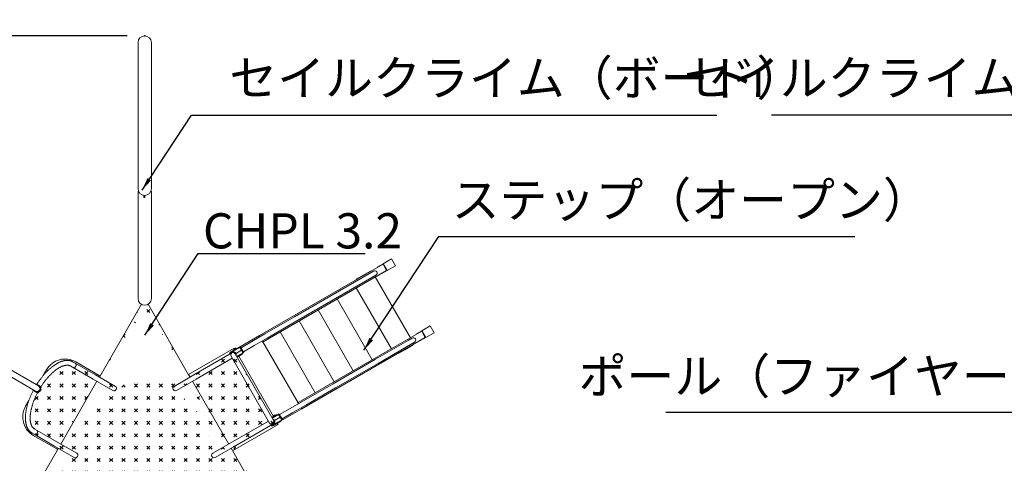
# Model space of a CAD drawing. Extents: x 0 to 98837, y -4005 to 54954.
# Drawn here: x 10127 to 15733, y 23608 to 26132 of the extents above; entities that cross this region are included whole.
import ezdxf

# ---------------------------------------------------------------- set-up
doc = ezdxf.new("R2010")
doc.units = 0
doc.header["$LTSCALE"] = 100
doc.header["$MEASUREMENT"] = 0
doc.linetypes.add('DIMENSION', pattern=[2e-15, 1e-15, 1e-15])
doc.layers.get('0').update_dxf_attribs({"linetype": 'CONTINUOUS'})
doc.layers.get('DEFPOINTS').update_dxf_attribs({"linetype": 'CONTINUOUS'})
for name, color, linetype in [('SLD-0', 7, 'CONTINUOUS'), ('SUNPO_0', 7, 'CONTINUOUS'), ('ハッチング', 7, 'CONTINUOUS')]:
    doc.layers.add(name, color=color, linetype=linetype)
doc.styles.add('SLDTEXTSTYLE0', font='TXT', dxfattribs={"width": 0.7, "bigfont": 'bigfont'})
doc.styles.get("Standard").update_dxf_attribs({"font": 'TXT', "bigfont": 'BIGFONT'})
doc.styles.add('STD', font='TXT', dxfattribs={"bigfont": 'BIGFONT'})
doc.dimstyles.new('ASKSTANDARD', dxfattribs={"dimscale": 20, "dimtxt": 2, "dimasz": 1.5, "dimexe": 1, "dimexo": 1, "dimgap": 1, "dimtad": 0, "dimdec": 1, "dimdsep": 46, "dimtxsty": 'STD', "dimcen": 0, "dimclrd": 3, "dimclre": 3, "dimclrt": 3, "dimadec": 0, "dimazin": 0, "dimtfac": 0.7, "dimtdec": 1, "dimtix": 1, "dimtmove": 0, "dimatfit": 3, "dimfxl": 1, "dimtvp": 1, "dimtolj": 1, "dimtzin": 0, "dimarcsym": 0})
doc.dimstyles.new('SLDDIMSTYLE3', dxfattribs={"dimtxt": 0, "dimasz": 75, "dimexe": 0, "dimexo": 0.0625, "dimgap": 0, "dimtad": 0, "dimtih": 1, "dimtoh": 1, "dimdec": 0, "dimrnd": 1e-09, "dimzin": 0, "dimdsep": 46, "dimtxsty": 'STANDARD', "dimsah": 1, "dimcen": 0.09, "dimadec": 0, "dimazin": 0, "dimtfac": 75, "dimtdec": 0, "dimtofl": 0, "dimtmove": 0, "dimatfit": 3, "dimfxl": 1, "dimfrac": 2, "dimtolj": 1, "dimtzin": 0, "dimarcsym": 0})
pattern_1 = [(45, (-392.355, 0), (7e-15, 70.71068), [25, -75]), (135, (-374.677, -2e-15), (-70.71068, 7e-15), [25, -75])]

# ---------------------------------------------------------------- blocks, each defined once
blk = doc.blocks.new('*D42')
at = {"layer": 'DEFPOINTS', "color": 0, "linetype": 'DIMENSION'}
for p in [(10838.6, 26039.9), (1818, 19846.5), (10838.6, 19846.5)]:
    blk.add_point(p, dxfattribs=at)
at = {"layer": 'SUNPO_0', "color": 3, "linetype": 'DIMENSION', "lineweight": -2}
for p, q in [((10738.6, 26039.9), (1718, 26039.9)), ((1818, 25889.9), (1818, 19996.5)), ((10738.6, 19846.5), (1718, 19846.5))]:
    blk.add_line(p, q, dxfattribs=at)
at = {"layer": 'SUNPO_0', "color": 3, "linetype": 'DIMENSION'}
for points in [[(1793, 25889.9), (1843, 25889.9), (1818, 26039.9)], [(1793, 19996.5), (1843, 19996.5), (1818, 19846.5)]]:
    blk.add_solid(points, dxfattribs=at)
at = {"layer": 'SUNPO_0', "color": 3, "linetype": 'DIMENSION', "insert": (1618, 22943.2), "char_height": 200, "attachment_point": 5, "rotation": 90, "style": 'STD'}
blk.add_mtext('\\A1;(6193)', dxfattribs=at)
blk = doc.blocks.new('_None')
blk = doc.blocks.new('*D233')
at = {"layer": 'DEFPOINTS', "color": 0, "linetype": 'DIMENSION'}
for p in [(19726.1, 26895.4), (2535.8, 25791.5), (19726.1, 25791.5)]:
    blk.add_point(p, dxfattribs=at)
at = {"layer": 'SUNPO_0', "color": 3, "linetype": 'DIMENSION', "lineweight": -2}
for p, q in [((2535.8, 25891.5), (2535.8, 26995.4)), ((19726.1, 25891.5), (19726.1, 26995.4)), ((2685.8, 26895.4), (19576.1, 26895.4))]:
    blk.add_line(p, q, dxfattribs=at)
at = {"layer": 'SUNPO_0', "color": 3, "linetype": 'DIMENSION'}
for points in [[(2685.8, 26920.4), (2685.8, 26870.4), (2535.8, 26895.4)], [(19576.1, 26920.4), (19576.1, 26870.4), (19726.1, 26895.4)]]:
    blk.add_solid(points, dxfattribs=at)
at = {"layer": 'SUNPO_0', "color": 3, "linetype": 'DIMENSION', "insert": (11130.9, 27095.4), "char_height": 200, "attachment_point": 5, "style": 'STD'}
blk.add_mtext('\\A1;(17190)', dxfattribs=at)

msp = doc.modelspace()

# ---------------------------------------------------------------- hatches: boundary and pattern name
at = {"layer": 'ハッチング', "linetype": 'Continuous'}
h = msp.add_hatch(dxfattribs=at)
h.set_pattern_fill('CROSS', color=3, scale=200, angle=45)
h.set_pattern_definition(pattern_1)
edge = h.paths.add_edge_path()
edge.add_arc((10838.6, 24545.5), 38.1, 180, 360)
edge.add_line((10580.4, 24098.3), (10819.5, 24512.5))
edge.add_line((10857.7, 24512.5), (11088.8, 24112.2))
edge.add_line((10671.4, 24045.8), (10558.8, 24110.8))
edge.add_arc((10664.6, 24034), 13.6, 240, 420)
edge.add_line((10566.8, 24074.7), (10360.4, 23717.3))
edge.add_line((10545.2, 24087.2), (10657.8, 24022.2))
edge.add_line((10325.2, 23706.2), (10437.8, 23641.2))
edge.add_line((10451.4, 23664.8), (10360.4, 23717.3))
edge.add_arc((10444.6, 23653), 13.6, 240, 420)
edge.add_line((10107.7, 23279.5), (10346.8, 23693.7))
edge.add_arc((10088.6, 23246.5), 38.2, 300, 480)
edge.add_line((10605, 23246.5), (10126.8, 23246.5))
edge.add_line((10605, 23346.1), (10605, 23216.1))
edge.add_line((10632.2, 23216.1), (10632.2, 23346.1))
edge.add_arc((10618.6, 23346.1), 13.6, 0, 180)
edge.add_line((10632.2, 23246.5), (11045, 23246.5))
edge.add_line((11045, 23346.1), (11045, 23216.1))
edge.add_line((11072.2, 23216.1), (11072.2, 23346.1))
edge.add_arc((11058.6, 23346.1), 13.6, 0, 180)
edge.add_line((11550.5, 23246.5), (11072.2, 23246.5))
edge.add_arc((11588.6, 23246.5), 38.2, 60, 240)
edge.add_line((11330.4, 23693.7), (11569.5, 23279.5))
edge.add_line((11338.5, 23729.8), (11225.9, 23664.8))
edge.add_line((11239.5, 23641.2), (11352.1, 23706.2))
edge.add_arc((11232.7, 23653), 13.6, 120, 300)
edge.add_line((11110.4, 24074.7), (11316.8, 23717.3))
edge.add_line((11019.5, 24022.2), (11132.1, 24087.2))
edge.add_arc((11012.7, 24034), 13.6, 120, 300)
edge.add_line((11118.5, 24110.8), (11005.9, 24045.8))
edge.add_line((11091.1, 24108.2), (11096.8, 24098.3))
edge.add_line((11091.1, 24108.2), (11088.8, 24112.2))
h = msp.add_hatch(dxfattribs=at)
h.set_pattern_fill('CROSS', color=3, scale=200, angle=45)
h.set_pattern_definition(pattern_1)
h.paths.add_polyline_path([(11333.6, 24203.6), (11336.8, 24205.4), (11330, 24217.2, -0.414214), (11335, 24235.8), (11118.5, 24110.8), (11005.9, 24045.8, 1), (11019.5, 24022.2), (11132.1, 24087.2)])
h = msp.add_hatch(dxfattribs=at)
h.set_pattern_fill('CROSS', color=3, scale=200, angle=45)
h.set_pattern_definition(pattern_1)
h.paths.add_polyline_path([(11353.6, 24230.8, 1), (11330, 24217.2), (11550, 23836.2, 0.414214), (11568.6, 23831.2, 0.414214), (11573.6, 23849.8)])
h = msp.add_hatch(dxfattribs=at)
h.set_pattern_fill('CROSS', color=3, scale=200, angle=45)
h.set_pattern_definition(pattern_1)
edge = h.paths.add_edge_path()
edge.add_line((10566.8, 24074.7), (10545.2, 24087.2))
edge.add_line((10545.2, 24087.2), (10428.3, 24154.7))
edge.add_line((10428.3, 24154.7), (10418.5, 24160.4))
edge.add_line((10418.5, 24160.4), (10416.9, 24161.3))
edge.add_spline(control_points=[(10416.9, 24161.3), (10415.9, 24161.8), (10414, 24162.9), (10411.1, 24164), (10408, 24164.9), (10404.9, 24165.6), (10401.6, 24166), (10398.3, 24166.2), (10394.7, 24166.1), (10391.1, 24165.8), (10387.3, 24165.3), (10383.3, 24164.5), (10379.3, 24163.5), (10375.1, 24162.2), (10370.8, 24160.7), (10366.3, 24158.9), (10361.8, 24156.8), (10357.2, 24154.5), (10352.4, 24151.9), (10347.6, 24149.1), (10342.8, 24146), (10337.9, 24142.7), (10332.9, 24139.1), (10327.9, 24135.3), (10322.8, 24131.2), (10317.8, 24126.9), (10312.7, 24122.4), (10307.6, 24117.6), (10302.5, 24112.7), (10297.5, 24107.5), (10292.4, 24102.2), (10287.4, 24096.6), (10282.5, 24090.9), (10277.6, 24085), (10272.7, 24078.9), (10267.9, 24072.7), (10263.2, 24066.3), (10258.6, 24059.8), (10254, 24053.2), (10250.3, 24047.5), (10248.1, 24044), (10247.3, 24042.8)], knot_values=[0, 0, 0, 0, 0.030016, 0.058562, 0.08637, 0.113517, 0.140118, 0.166291, 0.192143, 0.217763, 0.243223, 0.268579, 0.293875, 0.319142, 0.344405, 0.369677, 0.39497, 0.420296, 0.445659, 0.471064, 0.496512, 0.522003, 0.547537, 0.573112, 0.598726, 0.624378, 0.650065, 0.675784, 0.701533, 0.72731, 0.753111, 0.778936, 0.80478, 0.830643, 0.856522, 0.882415, 0.90832, 0.934235, 0.960157, 0.986087, 1, 1, 1, 1], degree=3, periodic=0)
edge.add_ellipse((10234.3, 24048.3), major_axis=(-15.6, 9), ratio=0.152778, start_angle=180, end_angle=186.9519, ccw=False)
edge.add_line((10250, 24039.6), (10245.5, 24031.8))
edge.add_line((10245.5, 24031.8), (10248.2, 24028.5))
edge.add_line((10248.2, 24028.5), (10247.2, 24026.8))
edge.add_line((10247.2, 24026.8), (10247.7, 24026.6))
edge.add_line((10247.7, 24026.6), (10247.6, 24026.4))
edge.add_line((10247.6, 24026.4), (10247.8, 24025.7))
edge.add_line((10247.8, 24025.7), (10243.4, 24018.1))
edge.add_line((10243.4, 24018.1), (10242, 24017.7))
edge.add_line((10242, 24017.7), (10241.2, 24016.3))
edge.add_line((10241.2, 24016.3), (10237, 24017))
edge.add_line((10237, 24017), (10232.5, 24009.2))
edge.add_ellipse((10217, 24018.5), major_axis=(15.6, -9), ratio=0.152778, start_angle=353.0306, end_angle=360, ccw=False)
edge.add_spline(control_points=[(10228.3, 24009.9), (10227.4, 24008.1), (10225.1, 24003.8), (10221.8, 23997.1), (10218.4, 23989.8), (10215.1, 23982.6), (10212, 23975.3), (10209, 23968.1), (10206.3, 23960.9), (10203.6, 23953.7), (10201.2, 23946.5), (10198.9, 23939.4), (10196.9, 23932.4), (10195, 23925.5), (10193.3, 23918.7), (10191.7, 23911.9), (10190.4, 23905.3), (10189.3, 23898.8), (10188.3, 23892.4), (10187.6, 23886.2), (10187, 23880.2), (10186.6, 23874.3), (10186.4, 23868.6), (10186.4, 23863.1), (10186.6, 23857.7), (10186.9, 23852.6), (10187.4, 23847.7), (10188.1, 23843), (10189, 23838.5), (10190, 23834.3), (10191.2, 23830.3), (10192.6, 23826.5), (10194.1, 23822.9), (10195.8, 23819.6), (10197.6, 23816.5), (10199.6, 23813.6), (10201.7, 23811), (10204, 23808.6), (10206.5, 23806.4), (10208.7, 23804.9), (10210, 23804.1), (10210.5, 23803.8)], knot_values=[0, 0, 0, 0, 0.020529, 0.046447, 0.072355, 0.098253, 0.124139, 0.15001, 0.175864, 0.201699, 0.227513, 0.253303, 0.279068, 0.304804, 0.33051, 0.356183, 0.38182, 0.40742, 0.432982, 0.458503, 0.483983, 0.509424, 0.534826, 0.560194, 0.585535, 0.610858, 0.636178, 0.661508, 0.686874, 0.712311, 0.737866, 0.763599, 0.789591, 0.815942, 0.842772, 0.870215, 0.898388, 0.92733, 0.956907, 0.986755, 1, 1, 1, 1], degree=3, periodic=0)
edge.add_line((10210.5, 23803.8), (10212.1, 23802.9))
edge.add_line((10212.1, 23802.9), (10360.4, 23717.3))
edge.add_line((10360.4, 23717.3), (10566.8, 24074.7))
h = msp.add_hatch(dxfattribs=at)
h.set_pattern_fill('CROSS', color=3, scale=200, angle=45)
h.set_pattern_definition(pattern_1)
h.paths.add_polyline_path([(10657.8, 24022.2, 1), (10671.4, 24045.8), (10558.8, 24110.8), (10441.9, 24178.3, -1), (10428.3, 24154.7), (10545.2, 24087.2)])
h = msp.add_hatch(dxfattribs=at)
h.set_pattern_fill('CROSS', color=3, scale=200, angle=45)
h.set_pattern_definition(pattern_1)
h.paths.add_polyline_path([(11540, 23846.1), (11540.5, 23848.7), (11541.4, 23851.2), (11338.6, 24202.3), (11336.1, 24202.8), (11333.6, 24203.6), (11132.1, 24087.2), (11110.4, 24074.7), (11316.8, 23717.3), (11338.5, 23729.8)])
h = msp.add_hatch(dxfattribs=at)
h.set_pattern_fill('CROSS', color=3, scale=200, angle=45)
h.set_pattern_definition(pattern_1)
edge = h.paths.add_edge_path()
edge.add_spline(control_points=[(10210.5, 23803.8), (10210, 23804.1), (10208.7, 23804.9), (10206.5, 23806.4), (10204, 23808.6), (10201.7, 23811), (10199.6, 23813.6), (10197.6, 23816.5), (10195.8, 23819.6), (10194.1, 23822.9), (10192.6, 23826.5), (10191.2, 23830.3), (10190, 23834.3), (10189, 23838.5), (10188.1, 23843), (10187.4, 23847.7), (10186.9, 23852.6), (10186.6, 23857.7), (10186.4, 23863.1), (10186.4, 23868.6), (10186.6, 23874.3), (10187, 23880.2), (10187.6, 23886.2), (10188.3, 23892.4), (10189.3, 23898.8), (10190.4, 23905.3), (10191.7, 23911.9), (10193.3, 23918.7), (10195, 23925.5), (10196.9, 23932.4), (10198.9, 23939.4), (10201.2, 23946.5), (10203.6, 23953.7), (10206.3, 23960.9), (10209, 23968.1), (10212, 23975.3), (10215.1, 23982.6), (10218.4, 23989.8), (10221.8, 23997.1), (10225.1, 24003.8), (10227.3, 24008.1), (10228.3, 24009.9)], knot_values=[0, 0, 0, 0, 0.013245, 0.043093, 0.07267, 0.101612, 0.129785, 0.157228, 0.184058, 0.210409, 0.236401, 0.262134, 0.287689, 0.313126, 0.338492, 0.363822, 0.389142, 0.414465, 0.439806, 0.465174, 0.490576, 0.516017, 0.541497, 0.567018, 0.59258, 0.61818, 0.643817, 0.66949, 0.695196, 0.720932, 0.746697, 0.772487, 0.798301, 0.824136, 0.84999, 0.875861, 0.901747, 0.927645, 0.953553, 0.979471, 0.999865, 0.999865, 0.999865, 0.999865], degree=3, periodic=0)
edge.add_ellipse((10217, 24018.5), major_axis=(15.6, -9), ratio=0.152778, start_angle=351.1001, end_angle=353.0306, ccw=False)
edge.add_line((10227.3, 24010.3), (10225.6, 24011))
edge.add_spline(control_points=[(10225.6, 24011), (10225, 24011.3), (10223.7, 24011.8), (10221.5, 24012.9), (10218.8, 24014.3), (10216.8, 24015.4), (10215.6, 24016.1)], knot_values=[0, 0, 0, 0, 0.203928, 0.435689, 0.661348, 1, 1, 1, 1], degree=3, periodic=0)
edge.add_spline(control_points=[(10215.6, 24016.1), (10215.1, 24016.4), (10213.8, 24017.2), (10211.8, 24018.4), (10209.7, 24019.7), (10207.9, 24021), (10206.8, 24021.8), (10206.3, 24022.1)], knot_values=[0, 0, 0, 0, 0.16269, 0.377407, 0.587681, 0.796654, 1, 1, 1, 1], degree=3, periodic=0)
edge.add_line((10206.3, 24022.1), (10204.7, 24023.4))
edge.add_spline(control_points=[(10204.7, 24023.4), (10203.5, 24021.3), (10201.1, 24016.6), (10197.5, 24009.4), (10193.9, 24001.7), (10190.4, 23994), (10187.1, 23986.4), (10184, 23978.7), (10181.4, 23971.9), (10179.8, 23967.8), (10179.2, 23966.1)], knot_values=[0.00004, 0.00004, 0.00004, 0.00004, 0.02146, 0.046539, 0.071623, 0.096715, 0.121815, 0.146926, 0.17205, 0.187951, 0.187951, 0.187951, 0.187951], degree=3, periodic=0)
edge.add_spline(control_points=[(10179.2, 23966.1), (10178.9, 23965.2), (10177.7, 23961.7), (10175.6, 23955.7), (10173.1, 23948.1), (10170.9, 23940.5), (10168.8, 23933), (10166.9, 23925.5), (10165.3, 23918.2), (10163.8, 23910.9), (10162.5, 23903.6), (10161.4, 23896.5), (10160.5, 23889.5), (10159.9, 23882.6), (10159.4, 23875.8), (10159.2, 23869.2), (10159.2, 23862.7), (10159.4, 23856.3), (10159.8, 23850.1), (10160.5, 23844.1), (10161.4, 23838.2), (10162.5, 23832.6), (10163.8, 23827.1), (10165.4, 23821.8), (10167.2, 23816.8), (10169.2, 23812), (10171.4, 23807.4), (10173.9, 23803.1), (10176.5, 23799.1), (10179.4, 23795.3), (10182.4, 23791.8), (10185.6, 23788.6), (10189, 23785.6), (10192.5, 23783), (10195.1, 23781.3), (10196.6, 23780.4), (10196.9, 23780.3)], knot_values=[0.187951, 0.187951, 0.187951, 0.187951, 0.197188, 0.222342, 0.247514, 0.272707, 0.297922, 0.323162, 0.348429, 0.373725, 0.399051, 0.424411, 0.449805, 0.475235, 0.500701, 0.526202, 0.551736, 0.577299, 0.602885, 0.628482, 0.654072, 0.679633, 0.705137, 0.730553, 0.755843, 0.780969, 0.80589, 0.830574, 0.854994, 0.879139, 0.90301, 0.926625, 0.950015, 0.973225, 0.995023, 1, 1, 1, 1], degree=3, periodic=0)
edge.add_line((10196.9, 23780.3), (10198.5, 23779.3))
edge.add_line((10198.5, 23779.3), (10208.3, 23773.7))
edge.add_arc((10215.1, 23785.5), 13.6, 240, 420)
edge.add_line((10221.9, 23797.3), (10212.1, 23802.9))
edge.add_line((10212.1, 23802.9), (10210.5, 23803.8))
h = msp.add_hatch(dxfattribs=at)
h.set_pattern_fill('CROSS', color=3, scale=200, angle=45)
h.set_pattern_definition(pattern_1)
h.paths.add_polyline_path([(11550, 23836.2), (11543.2, 23848), (11338.5, 23729.8), (11225.9, 23664.8, 1), (11239.5, 23641.2), (11352.1, 23706.2), (11568.6, 23831.2, -0.414214)])
h = msp.add_hatch(dxfattribs=at)
h.set_pattern_fill('CROSS', color=3, scale=200, angle=45)
h.set_pattern_definition(pattern_1)
h.paths.add_polyline_path([(10437.8, 23641.2, 1.000003), (10451.4, 23664.8), (10338.8, 23729.8), (10221.9, 23797.3, -1), (10208.3, 23773.7), (10325.2, 23706.2)])

# ---------------------------------------------------------------- linework, layer by layer
at = {"color": 7, "linetype": 'Continuous', "lineweight": 0}
for p, q in [((10800.5, 26001.8), (10800.5, 25170.5)), ((10876.8, 25170.5), (10876.8, 26001.8)), ((10800.5, 25146.6), (10800.5, 24618.7)), ((10834.1, 25132.6), (10834.1, 25119.6)), ((10834.1, 25119.6), (10838.6, 25119.6)), ((10838.6, 25132.4), (10838.6, 25119.6)), ((10876.8, 24618.7), (10876.8, 25146.6)), ((12195.9, 24740.3), (11492.8, 24334.3)), ((12196.5, 24743.5), (12162.8, 24724)), ((12162.8, 24724), (12164, 24721.8)), ((12215.9, 24705.6), (12195.9, 24740.3)), ((12244, 24770.9), (12196.5, 24743.5)), ((12196.5, 24743.5), (12219, 24704.5)), ((12266.5, 24731.9), (12219, 24704.5)), ((12244, 24770.9), (12266.5, 24731.9)), ((12215.9, 24705.6), (11512.8, 24299.7)), ((12118.1, 24687.9), (11690.8, 24441.2)), ((12076.6, 24674.2), (12042.8, 24654.8)), ((12124.1, 24701.7), (12076.6, 24674.2)), ((12076.6, 24674.2), (12077.8, 24672.1)), ((12141.3, 24701.3), (12118.1, 24687.9)), ((12124.1, 24701.7), (12125.3, 24699.5)), ((12131.7, 24664.4), (12154.9, 24677.8)), ((12351.1, 24321.8), (12151.1, 24668.2)), ((12184, 24687.2), (12185.3, 24685)), ((12219, 24704.5), (12185.3, 24685)), ((10800.5, 24618.7), (10800.5, 24545.5)), ((10876.8, 24545.5), (10876.8, 24618.7)), ((11704.4, 24417.7), (12131.7, 24664.4)), ((12042.8, 24654.8), (12044.1, 24652.6)), ((12242.9, 24259.3), (12042.9, 24605.7)), ((10580.4, 24098.3), (10819.5, 24512.5)), ((10857.7, 24512.5), (11088.8, 24112.2)), ((12134.6, 24196.8), (11934.6, 24543.2)), ((12026.4, 24134.3), (11826.4, 24480.7)), ((11690.8, 24441.2), (11522.7, 24344.2)), ((11536.3, 24320.6), (11704.4, 24417.7)), ((11918.1, 24071.8), (11718.1, 24418.2)), ((12464, 24389.9), (12416.5, 24362.4)), ((12486.5, 24350.9), (12464, 24389.9)), ((11492.8, 24334.3), (11374.4, 24266)), ((11522.7, 24344.2), (11447.7, 24300.9)), ((11496, 24328.8), (11492.8, 24334.3)), ((11809.9, 24009.3), (11609.9, 24355.7)), ((12415.9, 24359.2), (11712.8, 23953.3)), ((12416.5, 24362.4), (12382.8, 24343)), ((12384, 24340.8), (12382.8, 24343)), ((12435.9, 24324.6), (12415.9, 24359.2)), ((12439, 24323.5), (12416.5, 24362.4)), ((12486.5, 24350.9), (12439, 24323.5)), ((10234.1, 24048.1), (9801.1, 24298.1)), ((11447.7, 24300.9), (11386.9, 24265.8)), ((11400.5, 24242.2), (11461.3, 24277.3)), ((11461.3, 24277.3), (11536.3, 24320.6)), ((11512.8, 24299.7), (11507.7, 24296.7)), ((11512.8, 24299.7), (11509.6, 24305.2)), ((11712, 23952.8), (11512, 24299.2)), ((12435.9, 24324.6), (11732.8, 23918.6)), ((12338.1, 24306.9), (12153.3, 24200.2)), ((12166.9, 24176.6), (12351.7, 24283.3)), ((12366.6, 24281.6), (12319.1, 24254.2)), ((12361.3, 24320.3), (12338.1, 24306.9)), ((12351.7, 24283.3), (12374.9, 24296.7)), ((12366.6, 24281.6), (12365.3, 24283.8)), ((12405.3, 24304), (12404, 24306.2)), ((12439, 24323.5), (12405.3, 24304)), ((9784.1, 24268.7), (10217.1, 24018.7)), ((11088.6, 24112.5), (11348.4, 24262.5)), ((11335, 24235.8), (11118.5, 24110.8)), ((11329, 24242.1), (11329.1, 24242)), ((11366.7, 24263.8), (11330.8, 24243.1)), ((11336.6, 24247), (11345.2, 24252)), ((11336.6, 24247), (11336.8, 24246.6)), ((11341.1, 24244.4), (11380.4, 24267.1)), ((11345.5, 24251.6), (11345.2, 24252)), ((11348.4, 24262.5), (11346.6, 24255.7)), ((11346.6, 24241.4), (11348.5, 24240.8)), ((11348.4, 24262.5), (11352.4, 24255.6)), ((11357.4, 24233), (11353.6, 24230.8)), ((11573.6, 23849.8), (11353.6, 24230.8)), ((11359.6, 24221.5), (11359.4, 24220.6)), ((11360.8, 24235), (11389.4, 24251.5)), ((11362.6, 24215.2), (11398.4, 24235.9)), ((11364.6, 24211.8), (11388.7, 24225.7)), ((11366.7, 24263.8), (11372.8, 24267.3)), ((11376.1, 24264.6), (11372.8, 24267.3)), ((11374.6, 24217.1), (11383.3, 24222.1)), ((11375.4, 24216.9), (11383.1, 24221.3)), ((11380.4, 24267.1), (11384.7, 24269.6)), ((11389.4, 24251.5), (11380.4, 24267.1)), ((11383.3, 24222.1), (11383.1, 24222.5)), ((11383.1, 24221.3), (11383.3, 24222.1)), ((11384.7, 24269.6), (11393.7, 24254)), ((11394.8, 24229.2), (11388.7, 24225.7)), ((11389.4, 24251.5), (11393.7, 24254)), ((11398.4, 24235.9), (11389.4, 24251.5)), ((11393.7, 24254), (11402.7, 24238.4)), ((11394.8, 24229.2), (11394.1, 24233.4)), ((11402.7, 24238.4), (11398.4, 24235.9)), ((12285.3, 24234.7), (12284.1, 24236.9)), ((12319.1, 24254.2), (12285.3, 24234.7)), ((12319.1, 24254.2), (12317.8, 24256.4)), ((10432.1, 24184), (10430.5, 24184.9)), ((10441.9, 24178.3), (10432.1, 24184)), ((10558.8, 24110.8), (10441.9, 24178.3)), ((10579.1, 24108), (10445.7, 24185)), ((11132.1, 24087.2), (11336.8, 24205.4)), ((11330, 24217.2), (11550, 23836.2)), ((11367.7, 24213), (11364.8, 24211.3)), ((11367.7, 24213), (11367.5, 24213.5)), ((11374.4, 24217.5), (11374.6, 24217.1)), ((11374.6, 24217.1), (11375.4, 24216.9)), ((11572.4, 23874.5), (11374.6, 24217.1)), ((12153.3, 24200.2), (11910.8, 24060.2)), ((11924.4, 24036.6), (12166.9, 24176.6)), ((10280, 24140.6), (10260.7, 24107.1)), ((10416.9, 24161.3), (10418.5, 24160.4)), ((10418.5, 24160.4), (10428.3, 24154.7)), ((10428.3, 24154.7), (10545.2, 24087.2)), ((10671.4, 24045.8), (10558.8, 24110.8)), ((10579.1, 24108), (10584.3, 24105)), ((11118.5, 24110.8), (11005.9, 24045.8)), ((11091.1, 24108.2), (11088.8, 24112.2)), ((11091.1, 24108.2), (11096.8, 24098.3)), ((10218.7, 24057.3), (10218.5, 24057.1)), ((10225.7, 24055.8), (10224.4, 24056.3)), ((10566.8, 24074.7), (10360.4, 23717.3)), ((10545.2, 24087.2), (10657.8, 24022.2)), ((11019.5, 24022.2), (11132.1, 24087.2)), ((11110.4, 24074.7), (11316.8, 23717.3)), ((11910.8, 24060.2), (11742.7, 23963.1)), ((10201.5, 24027.7), (10201.4, 24027.5)), ((10205.1, 24023), (10206.3, 24022.1)), ((10216.6, 24017.8), (10217.1, 24018.7)), ((10225.6, 24011), (10226.9, 24010.5)), ((10232.6, 24009.5), (10237, 24017)), ((10234.1, 24048.1), (10234.6, 24049)), ((10237, 24017), (10245.5, 24031.8)), ((10241.2, 24016.3), (10237, 24017)), ((10247.2, 24026.8), (10242.2, 24018.1)), ((10242.2, 24018.1), (10242.5, 24017.9)), ((10242.5, 24017.9), (10245, 24022.2)), ((10242.5, 24017.9), (10243.4, 24018.1)), ((10243.4, 24018.1), (10247.8, 24025.7)), ((10247.3, 24042.8), (10245, 24044.7)), ((10245, 24022.2), (10247.5, 24026.5)), ((10245.5, 24031.8), (10249.8, 24039.3)), ((10248.2, 24028.5), (10245.5, 24031.8)), ((10247.7, 24026.6), (10247.2, 24026.8)), ((10247.5, 24026.5), (10247.2, 24026.7)), ((10247.8, 24025.7), (10247.5, 24026.5)), ((10247.7, 24026.6), (10247.6, 24026.4)), ((11756.3, 23939.6), (11924.4, 24036.6)), ((10179.3, 23966.2), (10160, 23932.8)), ((11742.7, 23963.1), (11667.7, 23919.8)), ((11681.3, 23896.3), (11756.3, 23939.6)), ((11712.8, 23953.3), (11707.7, 23950.3)), ((11712.8, 23953.3), (11716, 23947.7)), ((11586.7, 23882.8), (11562.6, 23868.8)), ((11564.6, 23865.4), (11600.4, 23886.1)), ((11586.7, 23882.8), (11592.8, 23886.3)), ((11596.1, 23883.6), (11592.8, 23886.3)), ((11600.4, 23886.1), (11604.7, 23888.6)), ((11609.4, 23870.5), (11600.4, 23886.1)), ((11604.7, 23888.6), (11613.7, 23873)), ((11667.7, 23919.8), (11606.9, 23884.8)), ((11732.8, 23918.6), (11614.4, 23850.3)), ((11620.5, 23861.2), (11681.3, 23896.3)), ((11729.6, 23924.2), (11732.8, 23918.6)), ((11543.2, 23848), (11338.5, 23729.8)), ((11598.4, 23829.5), (11338.6, 23679.5)), ((11352.1, 23706.2), (11568.6, 23831.2)), ((11562.3, 23869.3), (11565.2, 23871)), ((11565.5, 23870.5), (11565.2, 23871)), ((11567.7, 23860), (11568.5, 23859.7)), ((11572.8, 23823.9), (11608.7, 23844.7)), ((11577.4, 23852), (11573.6, 23849.8)), ((11578.8, 23827.4), (11579.1, 23827)), ((11579.1, 23832.2), (11618.4, 23854.9)), ((11587.7, 23832), (11579.1, 23827)), ((11579.6, 23840.4), (11579.2, 23838.5)), ((11580.8, 23854), (11609.4, 23870.5)), ((11587.7, 23832), (11587.5, 23832.4)), ((11591.6, 23831.3), (11598.4, 23829.5)), ((11594.4, 23836.4), (11594.6, 23836.1)), ((11594.6, 23836.1), (11603.3, 23841.1)), ((11594.6, 23836.1), (11595.4, 23835.9)), ((11594.6, 23836.1), (11598.4, 23829.5)), ((11595.4, 23835.9), (11603.1, 23840.3)), ((11603.3, 23841.1), (11603.1, 23841.4)), ((11603.1, 23840.3), (11603.3, 23841.1)), ((11614.8, 23848.2), (11608.7, 23844.7)), ((11609.4, 23870.5), (11613.7, 23873)), ((11618.4, 23854.9), (11609.4, 23870.5)), ((11613.7, 23873), (11622.7, 23857.4)), ((11614.8, 23848.2), (11614.1, 23852.4)), ((11622.7, 23857.4), (11618.4, 23854.9)), ((10196.9, 23780.3), (10198.5, 23779.3)), ((10198.5, 23779.3), (10208.3, 23773.7)), ((10208.3, 23773.7), (10325.2, 23706.2)), ((10212.1, 23802.9), (10210.5, 23803.8)), ((10360.4, 23717.3), (10212.1, 23802.9)), ((11571, 23823), (11571, 23822.9)), ((10204.4, 23767), (10337.7, 23690)), ((10451.4, 23664.8), (10360.4, 23717.3)), ((11338.5, 23729.8), (11225.9, 23664.8)), ((10107.7, 23279.5), (10346.8, 23693.7)), ((10325.2, 23706.2), (10437.8, 23641.2)), ((10337.7, 23690), (10342.9, 23687)), ((11239.5, 23641.2), (11352.1, 23706.2)), ((11330.4, 23693.7), (11569.5, 23279.5))]:
    msp.add_line(p, q, dxfattribs=at)
at = {"color": 7, "linetype": 'Continuous', "lineweight": 0, "flags": 128}
for points in [[(11333.6, 24203.6), (11336.1, 24202.8), (11338.6, 24202.3)], [(11541.4, 23851.2), (11540.5, 23848.7), (11540, 23846.1)]]:
    msp.add_lwpolyline(points, dxfattribs=at)
at = {"color": 7, "linetype": 'Continuous', "lineweight": 0}
for centre, radius, start, end in [((10838.6, 26001.8), 38.1, 0, 180), ((10838.6, 25170.5), 38.2, 180, 270), ((10838.6, 25146.6), 38.2, 161.6987, 180), ((10838.6, 25170.5), 38.1, 270, 0), ((10838.6, 25146.6), 38.2, 0, 18.3013), ((12148.1, 24689.6), 13.6, 300, 120), ((10838.6, 24545.5), 38.1, 180, 0), ((12368.1, 24308.5), 13.6, 300, 120), ((11341.8, 24224), 22, 120, 171.8165), ((11341.8, 24224), 18, 74.2933, 160.9261), ((11341.8, 24224), 13.6, 30, 210), ((11352.4, 24256.1), 0.5, 300, 26.983), ((11360.6, 24260.9), 0.5, 213.017, 300), ((10385.1, 24079.9), 121.4, 60, 150), ((10435.1, 24166.5), 13.6, 240, 60), ((10219.1, 24022.1), 31, 60, 74.5926), ((10232.1, 24044.7), 31, 225.4074, 240), ((10232.1, 24044.7), 31, 240, 275.4959), ((10225.6, 24033.4), 17, 240, 60), ((10232.1, 24044.7), 29, 257.014, 278.3665), ((10219.1, 24022.1), 31, 24.5041, 60), ((10219.1, 24022.1), 29, 21.6335, 42.986), ((10664.6, 24034), 13.6, 240, 60), ((11012.7, 24034), 13.6, 120, 300), ((10265.1, 23872.1), 121.4, 150, 240), ((11561.8, 23843), 13.6, 210, 30), ((11561.8, 23843), 18, 259.0739, 345.7067), ((11572.4, 23875.1), 0.5, 300, 26.983), ((11580.6, 23879.8), 0.5, 213.017, 300), ((10215.1, 23785.5), 13.6, 240, 60), ((11561.8, 23843), 22, 248.1835, 300), ((10444.6, 23653), 13.6, 240, 60), ((11232.7, 23653), 13.6, 120, 300)]:
    msp.add_arc(centre, radius, start, end, dxfattribs=at)
for centre, major_axis, start_param, end_param in [((10234.3, 24048.3), (15.6, -9), 2.343861, 3.141593), ((10217, 24018.5), (15.6, -9), 3.141593, 3.939325), ((10217, 24018.5), (15.6, -9), 5.485453, 6.283185), ((10234.3, 24048.3), (-15.6, 9), 3.141593, 3.815174)]:
    msp.add_ellipse(centre, major_axis=major_axis, ratio=0.152778, start_param=start_param, end_param=end_param, dxfattribs=at)
for points, knots in [([(11332.8, 24239.6), (11332.8, 24239.6), (11333.6, 24240.1), (11335.4, 24241.1), (11338.2, 24242.7), (11340.1, 24243.9), (11341.1, 24244.4)], [0, 0, 0, 0, 0.002685, 0.335984, 0.663421, 1, 1, 1, 1]), ([(11348.5, 24240.8), (11349.3, 24240.5), (11350.8, 24239.8), (11352.8, 24238.4), (11354.7, 24236.7), (11356.2, 24234.9), (11357, 24233.6), (11357.4, 24233)], [0, 0, 0, 0, 0.203346, 0.412319, 0.622593, 0.83731, 1, 1, 1, 1]), ([(11354.9, 24262.2), (11354.6, 24262), (11354.1, 24261.7), (11353.4, 24261.1), (11353, 24260.5), (11352.6, 24259.7), (11352.4, 24258.7), (11352.4, 24257.7), (11352.6, 24256.9), (11352.8, 24256.5), (11352.9, 24256.4)], [0, 0, 0, 0, 0.175076, 0.247636, 0.369842, 0.50107, 0.64501, 0.798218, 0.958928, 1, 1, 1, 1]), ([(11360.2, 24260.6), (11360.1, 24260.7), (11359.8, 24261.2), (11359.1, 24261.8), (11358.1, 24262.3), (11357.2, 24262.5), (11356.4, 24262.6), (11355.7, 24262.5), (11355.2, 24262.3), (11354.9, 24262.2)], [0, 0, 0, 0, 0.071601, 0.275139, 0.456084, 0.627912, 0.741197, 0.863201, 1, 1, 1, 1]), ([(11360.8, 24235), (11360.3, 24234.7), (11359.4, 24234.2), (11358.2, 24233.5), (11357.6, 24233.2), (11357.4, 24233)], [0, 0, 0, 0, 0.363614, 0.727227, 1, 1, 1, 1]), ([(11357.4, 24233), (11357.7, 24233.2), (11358.4, 24233.6), (11359.6, 24234.3), (11360.5, 24234.8), (11360.8, 24235)], [0, 0, 0, 0, 0.363614, 0.727227, 1, 1, 1, 1]), ([(11357.4, 24233), (11358, 24231.8), (11359, 24229.8), (11359.7, 24226.7), (11360, 24224), (11359.7, 24222.3), (11359.6, 24221.5)], [0, 0, 0, 0, 0.338652, 0.564311, 0.796072, 1, 1, 1, 1]), ([(10430.5, 24184.9), (10429.7, 24185.3), (10427.7, 24186.4), (10424.2, 24188.1), (10420.1, 24189.7), (10415.9, 24191), (10411.5, 24192), (10407.1, 24192.8), (10402.4, 24193.2), (10397.7, 24193.4), (10392.8, 24193.3), (10387.8, 24192.9), (10382.7, 24192.1), (10377.5, 24191.1), (10372.3, 24189.8), (10366.9, 24188.2), (10361.5, 24186.3), (10356, 24184.1), (10350.4, 24181.6), (10344.9, 24178.8), (10339.3, 24175.7), (10333.6, 24172.4), (10328, 24168.9), (10322.3, 24165), (10316.7, 24161), (10311.1, 24156.7), (10305.4, 24152.1), (10299.8, 24147.4), (10294.2, 24142.4), (10288.7, 24137.2), (10283.2, 24131.8), (10277.7, 24126.2), (10272.3, 24120.4), (10266.9, 24114.5), (10261.6, 24108.4), (10256.4, 24102.1), (10251.2, 24095.6), (10246.2, 24089), (10241.2, 24082.3), (10236.3, 24075.4), (10231.5, 24068.4), (10227.3, 24062.1), (10224.8, 24058.1), (10223.8, 24056.5)], [0, 0, 0, 0, 0.013746, 0.036742, 0.059759, 0.082855, 0.106086, 0.1295, 0.153137, 0.177022, 0.20117, 0.22558, 0.250239, 0.275121, 0.300195, 0.325425, 0.350774, 0.376208, 0.401696, 0.427214, 0.452741, 0.478258, 0.503757, 0.529229, 0.554673, 0.580085, 0.605464, 0.630812, 0.656128, 0.681415, 0.706674, 0.731907, 0.757116, 0.782304, 0.807471, 0.832621, 0.857754, 0.882874, 0.907982, 0.933079, 0.958168, 0.98325, 1, 1, 1, 1]), ([(10247.3, 24042.8), (10248.1, 24044), (10250.3, 24047.5), (10254, 24053.2), (10258.6, 24059.8), (10263.2, 24066.3), (10267.9, 24072.7), (10272.7, 24078.9), (10277.6, 24085), (10282.5, 24090.9), (10287.4, 24096.6), (10292.4, 24102.2), (10297.5, 24107.5), (10302.5, 24112.7), (10307.6, 24117.6), (10312.7, 24122.4), (10317.8, 24126.9), (10322.8, 24131.2), (10327.9, 24135.3), (10332.9, 24139.1), (10337.9, 24142.7), (10342.8, 24146), (10347.6, 24149.1), (10352.4, 24151.9), (10357.2, 24154.5), (10361.8, 24156.8), (10366.3, 24158.9), (10370.8, 24160.7), (10375.1, 24162.2), (10379.3, 24163.5), (10383.3, 24164.5), (10387.3, 24165.3), (10391.1, 24165.8), (10394.7, 24166.1), (10398.3, 24166.2), (10401.6, 24166), (10404.9, 24165.6), (10408, 24164.9), (10411.1, 24164), (10414, 24162.9), (10415.9, 24161.8), (10416.9, 24161.3)], [0, 0, 0, 0, 0.013913, 0.039843, 0.065765, 0.09168, 0.117585, 0.143478, 0.169357, 0.19522, 0.221064, 0.246889, 0.27269, 0.298467, 0.324216, 0.349935, 0.375622, 0.401274, 0.426888, 0.452463, 0.477997, 0.503488, 0.528936, 0.554341, 0.579704, 0.60503, 0.630323, 0.655595, 0.680858, 0.706125, 0.731421, 0.756777, 0.782237, 0.807857, 0.833709, 0.859882, 0.886483, 0.91363, 0.941438, 0.969984, 1, 1, 1, 1]), ([(10235.6, 24050.7), (10234.5, 24051.4), (10232.5, 24052.5), (10229.8, 24053.9), (10227.6, 24055), (10226.3, 24055.5), (10225.7, 24055.8)], [0, 0, 0, 0, 0.338652, 0.564311, 0.796072, 1, 1, 1, 1]), ([(10235.6, 24050.7), (10235.4, 24050.4), (10235, 24049.6), (10234.7, 24049.1), (10234.7, 24049), (10234.6, 24049)], [0, 0, 0, 0, 0.363614, 0.727227, 1, 1, 1, 1]), ([(10234.6, 24049), (10234.7, 24049), (10234.7, 24049.1), (10235.1, 24049.8), (10235.5, 24050.4), (10235.6, 24050.7)], [0, 0, 0, 0, 0.363614, 0.727227, 1, 1, 1, 1]), ([(10245, 24044.7), (10244.5, 24045), (10243.4, 24045.8), (10241.5, 24047.1), (10239.5, 24048.4), (10237.5, 24049.6), (10236.2, 24050.4), (10235.6, 24050.7)], [0, 0, 0, 0, 0.203346, 0.412319, 0.622593, 0.83731, 1, 1, 1, 1]), ([(10204.7, 24023.4), (10203.6, 24021.3), (10201.1, 24016.6), (10197.5, 24009.4), (10193.9, 24001.7), (10190.4, 23994), (10187.1, 23986.4), (10184, 23978.7), (10181, 23971), (10178.2, 23963.3), (10175.6, 23955.7), (10173.1, 23948.1), (10170.9, 23940.5), (10168.8, 23933), (10166.9, 23925.5), (10165.3, 23918.2), (10163.8, 23910.9), (10162.5, 23903.6), (10161.4, 23896.5), (10160.5, 23889.5), (10159.9, 23882.6), (10159.4, 23875.8), (10159.2, 23869.2), (10159.2, 23862.7), (10159.4, 23856.3), (10159.8, 23850.1), (10160.5, 23844.1), (10161.4, 23838.2), (10162.5, 23832.6), (10163.8, 23827.1), (10165.4, 23821.8), (10167.2, 23816.8), (10169.2, 23812), (10171.4, 23807.4), (10173.9, 23803.1), (10176.5, 23799.1), (10179.4, 23795.3), (10182.4, 23791.8), (10185.6, 23788.6), (10189, 23785.6), (10192.5, 23783), (10195.1, 23781.3), (10196.6, 23780.4), (10196.9, 23780.3)], [0, 0, 0, 0, 0.0214603, 0.046539, 0.0716233, 0.0967148, 0.1218153, 0.1469263, 0.1720498, 0.1971877, 0.2223419, 0.2475143, 0.2727071, 0.2979223, 0.3231622, 0.348429, 0.3737247, 0.3990514, 0.4244111, 0.4498053, 0.4752351, 0.5007008, 0.5262018, 0.551736, 0.5772992, 0.6028847, 0.6284824, 0.6540722, 0.6796327, 0.7051372, 0.7305531, 0.7558435, 0.7809688, 0.8058903, 0.8305738, 0.8549941, 0.8791388, 0.9030098, 0.9266246, 0.950015, 0.9732246, 0.9950227, 1, 1, 1, 1]), ([(10210.5, 23803.8), (10210, 23804.1), (10208.7, 23804.9), (10206.5, 23806.4), (10204, 23808.6), (10201.7, 23811), (10199.6, 23813.6), (10197.6, 23816.5), (10195.8, 23819.6), (10194.1, 23822.9), (10192.6, 23826.5), (10191.2, 23830.3), (10190, 23834.3), (10189, 23838.5), (10188.1, 23843), (10187.4, 23847.7), (10186.9, 23852.6), (10186.6, 23857.7), (10186.4, 23863.1), (10186.4, 23868.6), (10186.6, 23874.3), (10187, 23880.2), (10187.6, 23886.2), (10188.3, 23892.4), (10189.3, 23898.8), (10190.4, 23905.3), (10191.7, 23911.9), (10193.3, 23918.7), (10195, 23925.5), (10196.9, 23932.4), (10198.9, 23939.4), (10201.2, 23946.5), (10203.6, 23953.7), (10206.3, 23960.9), (10209, 23968.1), (10212, 23975.3), (10215.1, 23982.6), (10218.4, 23989.8), (10221.8, 23997.1), (10225.1, 24003.8), (10227.4, 24008.1), (10228.3, 24009.9)], [0, 0, 0, 0, 0.013245, 0.043093, 0.07267, 0.101612, 0.129785, 0.157228, 0.184058, 0.210409, 0.236401, 0.262134, 0.287689, 0.313126, 0.338492, 0.363822, 0.389142, 0.414465, 0.439806, 0.465174, 0.490576, 0.516017, 0.541497, 0.567018, 0.59258, 0.61818, 0.643817, 0.66949, 0.695196, 0.720932, 0.746697, 0.772487, 0.798301, 0.824136, 0.84999, 0.875861, 0.901747, 0.927645, 0.953553, 0.979471, 1, 1, 1, 1]), ([(10206.3, 24022.1), (10206.8, 24021.8), (10207.9, 24021), (10209.7, 24019.7), (10211.8, 24018.4), (10213.8, 24017.2), (10215.1, 24016.4), (10215.6, 24016.1)], [0, 0, 0, 0, 0.203346, 0.412319, 0.622593, 0.83731, 1, 1, 1, 1]), ([(10216.6, 24017.8), (10216.6, 24017.8), (10216.6, 24017.7), (10216.2, 24017), (10215.8, 24016.4), (10215.6, 24016.1)], [0, 0, 0, 0, 0.363614, 0.727227, 1, 1, 1, 1]), ([(10215.6, 24016.1), (10215.8, 24016.4), (10216.3, 24017.2), (10216.6, 24017.7), (10216.6, 24017.8), (10216.6, 24017.8)], [0, 0, 0, 0, 0.363614, 0.727227, 1, 1, 1, 1]), ([(10215.6, 24016.1), (10216.8, 24015.4), (10218.8, 24014.3), (10221.5, 24012.9), (10223.7, 24011.8), (10225, 24011.3), (10225.6, 24011)], [0, 0, 0, 0, 0.338652, 0.564311, 0.796072, 1, 1, 1, 1]), ([(11568.5, 23859.7), (11569.3, 23859.4), (11570.8, 23858.8), (11572.8, 23857.4), (11574.7, 23855.6), (11576.2, 23853.8), (11577, 23852.5), (11577.4, 23852)], [0, 0, 0, 0, 0.203346, 0.412319, 0.622593, 0.83731, 1, 1, 1, 1]), ([(11579.1, 23832.2), (11578.1, 23831.6), (11576.2, 23830.5), (11573.4, 23828.9), (11571.6, 23827.9), (11570.8, 23827.4), (11570.8, 23827.4)], [0, 0, 0, 0, 0.327578, 0.664595, 0.997315, 1, 1, 1, 1]), ([(11574.9, 23881.1), (11574.6, 23880.9), (11574.1, 23880.7), (11573.4, 23880.1), (11573, 23879.5), (11572.6, 23878.7), (11572.4, 23877.7), (11572.4, 23876.6), (11572.6, 23875.8), (11572.8, 23875.4), (11572.9, 23875.3)], [0, 0, 0, 0, 0.175076, 0.247636, 0.369842, 0.50107, 0.64501, 0.798218, 0.958928, 1, 1, 1, 1]), ([(11580.2, 23879.5), (11580.1, 23879.7), (11579.8, 23880.1), (11579.1, 23880.7), (11578.1, 23881.3), (11577.2, 23881.5), (11576.4, 23881.5), (11575.7, 23881.4), (11575.2, 23881.2), (11574.9, 23881.1)], [0, 0, 0, 0, 0.071601, 0.275139, 0.456084, 0.627912, 0.741197, 0.863201, 1, 1, 1, 1]), ([(11580.8, 23854), (11580.3, 23853.7), (11579.4, 23853.1), (11578.2, 23852.4), (11577.6, 23852.1), (11577.4, 23852)], [0, 0, 0, 0, 0.363614, 0.727227, 1, 1, 1, 1]), ([(11577.4, 23852), (11577.7, 23852.2), (11578.4, 23852.5), (11579.6, 23853.3), (11580.5, 23853.8), (11580.8, 23854)], [0, 0, 0, 0, 0.363614, 0.727227, 1, 1, 1, 1]), ([(11577.4, 23852), (11578, 23850.8), (11579, 23848.7), (11579.7, 23845.6), (11580, 23843), (11579.7, 23841.2), (11579.6, 23840.4)], [0, 0, 0, 0, 0.338652, 0.564311, 0.796072, 1, 1, 1, 1])]:
    msp.add_open_spline(points, degree=3, knots=knots, dxfattribs=at)
at = {"layer": 'SLD-0', "color": 7, "linetype": 'Continuous'}
msp.add_point((10838.6, 26039.9), dxfattribs=at)
at = {"layer": 'ハッチング', "color": 0, "linetype": 'Continuous'}
for p, q in [((10242.2, 24018.1), (10241.2, 24016.3)), ((10247.2, 24026.8), (10248.2, 24028.5))]:
    msp.add_line(p, q, dxfattribs=at)

# ---------------------------------------------------------------- texts
at = {"color": 3, "linetype": 'DIMENSION', "char_height": 200, "style": 'STD'}
for s, insert, attachment_point in [('セイルクライム（ボード）', (11320.2, 25638.1), 7), ('セイルクライム（ボード）', (17183.2, 25638.1), 9), ('ステップ（オープン）', (12586, 24944), 7), ('ポール（ファイヤーマン）', (16582.9, 23941.7), 9)]:
    msp.add_mtext(s, dxfattribs=dict(at, insert=insert, attachment_point=attachment_point))
at = {"layer": 'SLD-0', "color": 3, "insert": (11170.2, 25030.7), "char_height": 200, "attachment_point": 1, "style": 'SLDTEXTSTYLE0'}
msp.add_mtext('CHPL 3.2', dxfattribs=at)

# ---------------------------------------------------------------- dimensions: what is measured, and where the dimension line sits
at = {"layer": 'SUNPO_0', "color": 0, "linetype": 'DIMENSION'}
dim = msp.add_linear_dim(base=(19726.1, 26895.4), p1=(2535.8, 25791.5), p2=(19726.1, 25791.5), text='(17190)', dimstyle='ASKSTANDARD', override={"dimscale": 100, "dimtad": 3, "dimdec": 0, "dimpost": '<>', "dimblk1": 'None'}, dxfattribs=at)
dim.commit()
dim.dimension.update_dxf_attribs({"geometry": '*D233', "text_midpoint": (11130.9, 27095.4)})
at = {"layer": 'SUNPO_0', "color": 7, "linetype": 'DIMENSION'}
dim = msp.add_linear_dim(base=(1818, 19846.5), p1=(10838.6, 26039.9), p2=(10838.6, 19846.5), angle=90, text='(6193)', dimstyle='ASKSTANDARD', override={"dimscale": 100, "dimtad": 3, "dimdec": 0, "dimpost": '<>', "dimblk1": 'None'}, dxfattribs=at)
dim.commit()
dim.dimension.update_dxf_attribs({"geometry": '*D42', "text_midpoint": (1818, 22943.2), "dimtype": 160})

# ---------------------------------------------------------------- leaders
at = {"color": 7, "linetype": 'DIMENSION'}
for points in [[(10823.2, 25161.5), (11104.3, 25588.1), (14096.8, 25588.1)], [(17680.2, 25161.5), (17399.1, 25588.1), (14406.6, 25588.1)], [(12086.9, 24251.6), (12513.6, 24899.2), (14882.7, 24899.2)], [(16872.7, 24138.7), (16690.8, 23897.9), (13806.2, 23897.9)]]:
    msp.add_leader(points, dimstyle='ASKSTANDARD', override={"dimscale": 50, "dimasz": 1.5, "dimclrd": 3}, dxfattribs=at)
at = {"layer": 'SLD-0', "color": 3}
msp.add_leader([(10839.3, 24336.2), (11143.8, 24802), (12094.2, 24802)], dimstyle='SLDDIMSTYLE3', dxfattribs=at)

doc.saveas('drawing.dxf')
